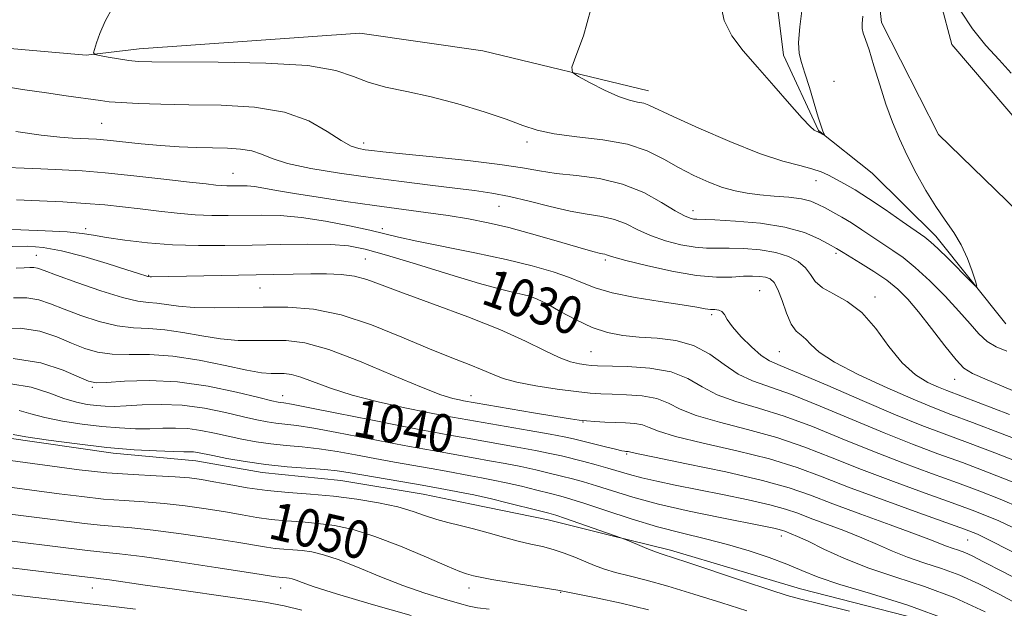
# Model space of a CAD drawing. Extents: x 2067300 to 2070200, y 317300 to 320200.
# Drawn here: x 2067707 to 2067916, y 317628 to 317753 of the extents above; entities that cross this region are included whole.
import ezdxf
from ezdxf.enums import TextEntityAlignment as Align

# ---------------------------------------------------------------- set-up
doc = ezdxf.new("R2010")
doc.units = 0
doc.header["$MEASUREMENT"] = 0
for name, color, linetype, lineweight in [('DTM HARD BREAKLINE', 7, 'Continuous', 0), ('DTM SPOT ELEVATION', 2, 'Continuous', 13), ('INDEX CONTOUR', 41, 'Continuous', 13), ('INDEX CONTOUR LABEL', 244, 'Continuous', 0), ('INTERMEDIATE CONTOUR', 44, 'Continuous', 0), ('INTERMEDIATE CONTOUR DEPRESSION', 44, 'Continuous', 0)]:
    doc.layers.add(name, color=color, linetype=linetype, lineweight=lineweight)
doc.styles.add('Style-ITALICS', font='ITALICS.shx')

msp = doc.modelspace()

# ---------------------------------------------------------------- linework, layer by layer
at = {"layer": 'DTM HARD BREAKLINE'}
for points in [[(2067931.29, 317700.03, 1019.95), (2067902.16, 317728.26, 1019.44), (2067890.09, 317752.04, 1018.64), (2067887.69, 317774.18, 1017.73), (2067892.06, 317803.17, 1017.05), (2067895.41, 317812.85, 1017.05), (2067911.23, 317827.14, 1016.71), (2067929.91, 317838.04, 1016.37), (2067943.79, 317839.79, 1016.59)], [(2067943.27, 317711.23, 1019.53), (2067920.44, 317729.27, 1019.64), (2067905, 317747.36, 1018.91), (2067900.35, 317764.94, 1018.22), (2067900.21, 317788.79, 1018.17), (2067905.8, 317804.73, 1017.71), (2067919.91, 317819.58, 1017.54), (2067935.19, 317828.76, 1017.03), (2067943.75, 317830.68, 1016.61)], [(2067916.47, 317688.03, 1018.32), (2067901.59, 317706.62, 1017.52), (2067888.05, 317720, 1016.55), (2067876.71, 317729.05, 1015.93), (2067869.23, 317745.08, 1015.62), (2067866.95, 317763.31, 1014.87), (2067865.95, 317785.88, 1014.78), (2067865.39, 317807.6, 1015), (2067864.42, 317824.09, 1015.09)], [(2067732.42, 317746.45, 1019.38), (2067779.3, 317749.76, 1018.67), (2067805.38, 317746.01, 1018.67), (2067840.61, 317737.53, 1017.39)], [(2067576.09, 317743.35, 1024.83), (2067618.2, 317745.34, 1023.06), (2067646.86, 317746.81, 1022.44), (2067669.88, 317746.51, 1021.6), (2067686.81, 317747.05, 1020.84), (2067697.67, 317747.11, 1020.31), (2067721.13, 317745.08, 1020.09), (2067732.42, 317746.45, 1019.38)], [(2067500, 317674.943, 1044.691), (2067507.69, 317674.36, 1044.68), (2067523.49, 317676.12, 1044.72), (2067547.42, 317676.21, 1044.59), (2067569.63, 317675.86, 1044.59), (2067590.15, 317674.22, 1044.72), (2067608.53, 317671.3, 1045.06), (2067635.46, 317667.97, 1045.45), (2067660.66, 317667.64, 1046.22), (2067683.74, 317666.86, 1046.39), (2067703.83, 317663.94, 1046.34), (2067726.91, 317660.61, 1046.34), (2067744.43, 317658.96, 1046.77), (2067758.54, 317656.45, 1046.64), (2067775.21, 317654.8, 1046.98), (2067792.73, 317651.87, 1046.98), (2067802.99, 317649.77, 1047.03), (2067819.24, 317646.41, 1046.69)], [(2067819.24, 317646.41, 1046.69), (2067832.32, 317643.17, 1046.13)], [(2067832.32, 317643.17, 1046.13), (2067845.22, 317639.97, 1045.58), (2067872.88, 317631.78, 1045.19), (2067903.54, 317623.97, 1045.19), (2067932.82, 317610.2, 1044.17), (2067957.39, 317596.5, 1044.12), (2067987.46, 317579.29, 1043.65), (2068014.93, 317559.99, 1043.4), (2068043.61, 317537.24, 1043.57), (2068067.67, 317518.43, 1043.65), (2068086.666, 317500, 1043.557)]]:
    msp.add_polyline3d(points, dxfattribs=at)
at = {"layer": 'DTM SPOT ELEVATION'}
for p in [(2067880, 317739.49, 1016.58), (2067724.43, 317730.62, 1023), (2067780.11, 317726.41, 1021.52), (2067814.76, 317726.61, 1020.39), (2067752.32, 317720, 1025.16), (2067876.15, 317718.45, 1018.68), (2067808.84, 317712.96, 1024.9), (2067850.06, 317712.05, 1021.41), (2067721.03, 317708.28, 1029.6), (2067784.07, 317708.26, 1027.6), (2067880.43, 317702.98, 1022.3), (2067710.58, 317702.6, 1033.2), (2067780.46, 317701.8, 1031.1), (2067831.42, 317701.6, 1026.3), (2067734.39, 317698.33, 1031.9), (2067758.06, 317695.62, 1032.9), (2067864.21, 317695.05, 1027.1), (2067888.65, 317693.75, 1023.6), (2067815.09, 317691.68, 1030.7), (2067853.97, 317689.97, 1028.3), (2067828.38, 317682.13, 1031.01), (2067868.38, 317682.13, 1026.95), (2067905.57, 317676.24, 1022.72), (2067722.42, 317674.53, 1040.27), (2067762.85, 317672.83, 1039.32), (2067802.85, 317672.83, 1035.28), (2067826.64, 317667.21, 1036.09), (2067835.97, 317660.39, 1038.19), (2067868.82, 317642.98, 1042.54), (2067908.38, 317642.13, 1036.9), (2067722.43, 317631.97, 1056.76), (2067762.43, 317631.97, 1054.74), (2067802.43, 317631.97, 1050.57), (2067821.93, 317631.04, 1050.1)]:
    msp.add_point(p, dxfattribs=at)
at = {"layer": 'INDEX CONTOUR'}
for points in [[(2067916.688, 317682.256, 1020), (2067914.403, 317683.193, 1020), (2067912.517, 317684.312, 1020), (2067910.766, 317685.9, 1020), (2067908.863, 317688.03, 1020), (2067906.515, 317690.716, 1020), (2067903.557, 317693.896, 1020), (2067900.317, 317697.16, 1020), (2067897.247, 317700.011, 1020), (2067894.68, 317702.098, 1020), (2067892.475, 317703.644, 1020), (2067890.373, 317705.014, 1020), (2067885.914, 317708.012, 1020), (2067883.706, 317709.449, 1020), (2067881.638, 317710.688, 1020), (2067879.757, 317711.738, 1020), (2067878.1, 317712.634, 1020), (2067876.637, 317713.406, 1020), (2067875.076, 317714.049, 1020), (2067873.06, 317714.548, 1020), (2067870.362, 317714.907, 1020), (2067867.275, 317715.18, 1020), (2067864.223, 317715.438, 1020), (2067861.511, 317715.758, 1020), (2067858.973, 317716.244, 1020), (2067856.325, 317717.006, 1020), (2067853.359, 317718.126, 1020), (2067850.18, 317719.559, 1020), (2067846.969, 317721.23, 1020), (2067843.802, 317723.033, 1020), (2067840.327, 317724.761, 1020), (2067836.09, 317726.173, 1020), (2067830.865, 317727.112, 1020), (2067825.359, 317727.754, 1020), (2067820.506, 317728.355, 1020), (2067816.915, 317729.137, 1020), (2067813.881, 317730.17, 1020), (2067810.373, 317731.488, 1020), (2067805.647, 317733.079, 1020), (2067800.106, 317734.739, 1020), (2067794.443, 317736.221, 1020), (2067789.254, 317737.357, 1020), (2067784.741, 317738.311, 1020), (2067781.012, 317739.33, 1020), (2067777.899, 317740.571, 1020), (2067774.144, 317741.84, 1020), (2067768.219, 317742.854, 1020), (2067759.274, 317743.407, 1020), (2067749.185, 317743.609, 1020), (2067735.12, 317743.672, 1020), (2067732.193, 317743.766, 1020), (2067730.22, 317743.97, 1020), (2067728.028, 317744.303, 1020), (2067725.78, 317744.682, 1020), (2067723.976, 317745.001, 1020), (2067722.992, 317745.218, 1020), (2067722.707, 317745.555, 1020), (2067722.877, 317746.304, 1020), (2067723.313, 317747.691, 1020), (2067724.042, 317749.701, 1020), (2067725.148, 317752.259, 1020), (2067726.774, 317755.288, 1020)], [(2067918.154, 317654.37, 1030), (2067912.561, 317656.583, 1030), (2067907.248, 317658.574, 1030), (2067902.048, 317660.479, 1030), (2067896.633, 317662.507, 1030), (2067890.627, 317664.882, 1030), (2067883.866, 317667.707, 1030), (2067877.008, 317670.591, 1030), (2067870.921, 317673.023, 1030), (2067862.645, 317675.931, 1030), (2067859.614, 317677.38, 1030), (2067856.666, 317679.404, 1030), (2067853.57, 317681.624, 1030), (2067850.168, 317683.471, 1030), (2067846.372, 317684.528, 1030), (2067842.412, 317684.998, 1030), (2067838.596, 317685.233, 1030), (2067835.141, 317685.558, 1030), (2067831.898, 317686.176, 1030), (2067828.622, 317687.255, 1030), (2067825.178, 317688.867, 1030), (2067821.849, 317690.681, 1030), (2067819.02, 317692.264, 1030), (2067816.947, 317693.295, 1030), (2067815.359, 317693.891, 1030), (2067813.853, 317694.279, 1030), (2067811.984, 317694.694, 1030), (2067809.151, 317695.39, 1030), (2067804.713, 317696.629, 1030), (2067798.38, 317698.539, 1030), (2067791.295, 317700.724, 1030), (2067784.952, 317702.653, 1030), (2067780.394, 317703.917, 1030), (2067776.847, 317704.593, 1030), (2067773.083, 317704.878, 1030), (2067768.178, 317704.946, 1030), (2067762.418, 317704.887, 1030), (2067756.388, 317704.771, 1030), (2067750.565, 317704.669, 1030), (2067744.97, 317704.664, 1030), (2067739.507, 317704.843, 1030), (2067734.177, 317705.256, 1030), (2067729.342, 317705.811, 1030), (2067725.455, 317706.381, 1030), (2067722.711, 317706.863, 1030), (2067720.282, 317707.251, 1030), (2067717.082, 317707.564, 1030), (2067712.425, 317707.816, 1030), (2067707.231, 317708.004, 1030), (2067702.822, 317708.124, 1030)], [(2067919.824, 317628.086, 1040), (2067915.032, 317630.638, 1040), (2067910.723, 317632.856, 1040), (2067906.698, 317634.689, 1040), (2067902.805, 317636.129, 1040), (2067899.079, 317637.332, 1040), (2067895.604, 317638.496, 1040), (2067892.401, 317639.777, 1040), (2067889.248, 317641.175, 1040), (2067885.863, 317642.648, 1040), (2067882.09, 317644.145, 1040), (2067874.917, 317646.821, 1040), (2067872.259, 317647.833, 1040), (2067869.686, 317648.72, 1040), (2067866.36, 317649.637, 1040), (2067861.717, 317650.694, 1040), (2067856.302, 317651.816, 1040), (2067846.253, 317653.816, 1040), (2067842.359, 317654.621, 1040), (2067839.165, 317655.352, 1040), (2067836.552, 317656.053, 1040), (2067831.963, 317657.43, 1040), (2067829.46, 317658.122, 1040), (2067826.863, 317658.796, 1040), (2067822.081, 317659.991, 1040), (2067819.64, 317660.55, 1040), (2067816.593, 317661.169, 1040), (2067812.69, 317661.886, 1040), (2067802.059, 317663.75, 1040), (2067798.279, 317664.437, 1040), (2067796.139, 317664.815, 1040), (2067793.016, 317665.386, 1040), (2067788.252, 317666.304, 1040), (2067781.589, 317667.635, 1040), (2067774.367, 317669.09, 1040), (2067768.323, 317670.297, 1040), (2067764.746, 317670.981, 1040), (2067763.122, 317671.256, 1040), (2067762.485, 317671.338, 1040), (2067761.91, 317671.434, 1040), (2067760.607, 317671.73, 1040), (2067757.831, 317672.408, 1040), (2067753.103, 317673.545, 1040), (2067747.049, 317674.801, 1040), (2067740.568, 317675.733, 1040), (2067734.486, 317676.026, 1040), (2067729.317, 317675.877, 1040), (2067725.509, 317675.613, 1040), (2067723.241, 317675.534, 1040), (2067721.654, 317675.841, 1040), (2067719.627, 317676.715, 1040), (2067716.261, 317678.193, 1040), (2067711.534, 317679.745, 1040), (2067705.649, 317680.702, 1040)], [(2067840.541, 317627.357, 1050), (2067834.781, 317628.743, 1050), (2067829.491, 317629.871, 1050), (2067821.352, 317631.502, 1050), (2067819.125, 317631.882, 1050), (2067811.169, 317633.147, 1050), (2067807.328, 317633.782, 1050), (2067804.831, 317634.245, 1050), (2067803.44, 317634.554, 1050), (2067801.901, 317634.965, 1050), (2067800.534, 317635.459, 1050), (2067797.836, 317636.58, 1050), (2067793.392, 317638.513, 1050), (2067787.932, 317640.825, 1050), (2067782.48, 317642.924, 1050), (2067777.831, 317644.357, 1050), (2067773.891, 317645.204, 1050), (2067770.339, 317645.68, 1050), (2067766.916, 317645.981, 1050), (2067763.6, 317646.226, 1050), (2067760.429, 317646.52, 1050), (2067757.389, 317646.94, 1050), (2067754.249, 317647.479, 1050), (2067750.728, 317648.103, 1050), (2067746.642, 317648.771, 1050), (2067742.202, 317649.406, 1050), (2067737.721, 317649.918, 1050), (2067733.425, 317650.257, 1050), (2067729.197, 317650.524, 1050), (2067724.838, 317650.858, 1050), (2067720.21, 317651.358, 1050), (2067715.433, 317651.973, 1050), (2067710.692, 317652.612, 1050), (2067701.658, 317653.78, 1050)]]:
    msp.add_polyline3d(points, dxfattribs=at)
at = {"layer": 'INTERMEDIATE CONTOUR'}
for points in [[(2067886.095, 317753.337, 1018), (2067885.932, 317751.805, 1018), (2067885.966, 317750.726, 1018), (2067886.203, 317749.732, 1018), (2067886.674, 317748.372, 1018), (2067887.415, 317746.174, 1018), (2067888.441, 317742.843, 1018), (2067889.674, 317738.804, 1018), (2067891.016, 317734.657, 1018), (2067892.397, 317730.863, 1018), (2067893.877, 317727.313, 1018), (2067895.542, 317723.754, 1018), (2067897.447, 317720.024, 1018), (2067899.504, 317716.32, 1018), (2067901.586, 317712.93, 1018), (2067903.581, 317710.04, 1018), (2067905.412, 317707.434, 1018), (2067907.013, 317704.795, 1018), (2067908.328, 317701.94, 1018), (2067909.33, 317699.217, 1018), (2067910.008, 317697.108, 1018), (2067910.305, 317696.015, 1018), (2067910.008, 317696.027, 1018), (2067908.86, 317697.156, 1018), (2067904.26, 317701.819, 1018), (2067902.043, 317704.023, 1018), (2067900.562, 317705.407, 1018), (2067899.283, 317706.414, 1018), (2067894.46, 317709.802, 1018), (2067890.852, 317712.304, 1018), (2067887.321, 317714.672, 1018), (2067884.438, 317716.473, 1018), (2067882.177, 317717.773, 1018), (2067878.816, 317719.595, 1018), (2067877.229, 317720.327, 1018), (2067875.291, 317720.976, 1018), (2067872.686, 317721.622, 1018), (2067869.083, 317722.574, 1018), (2067864.151, 317724.208, 1018), (2067857.844, 317726.715, 1018), (2067851.264, 317729.568, 1018), (2067845.8, 317732.059, 1018), (2067840.681, 317734.484, 1018), (2067839.554, 317734.876, 1018), (2067838.269, 317735.13, 1018), (2067836.539, 317735.52, 1018), (2067834.203, 317736.314, 1018), (2067831.24, 317737.656, 1018), (2067828.192, 317739.212, 1018), (2067825.743, 317740.528, 1018), (2067824.439, 317741.385, 1018), (2067824.281, 317742.514, 1018), (2067825.135, 317744.885, 1018), (2067826.74, 317749.169, 1018), (2067828.331, 317754.859, 1018)], [(2067917.623, 317741.277, 1018), (2067915.086, 317744.096, 1018), (2067912.224, 317747.153, 1018), (2067909.365, 317750.639, 1018), (2067906.799, 317754.605, 1018)], [(2067923.63, 317671.46, 1022), (2067912.48, 317676.176, 1022), (2067909.402, 317677.503, 1022), (2067907.58, 317678.631, 1022), (2067905.904, 317680.406, 1022), (2067903.532, 317683.394, 1022), (2067900.71, 317687.053, 1022), (2067897.955, 317690.562, 1022), (2067895.632, 317693.298, 1022), (2067893.502, 317695.423, 1022), (2067891.177, 317697.295, 1022), (2067888.42, 317699.174, 1022), (2067885.62, 317700.923, 1022), (2067881.912, 317703.159, 1022), (2067880.537, 317704.014, 1022), (2067878.762, 317705.023, 1022), (2067876.739, 317706.117, 1022), (2067873.714, 317707.405, 1022), (2067869.562, 317708.574, 1022), (2067864.363, 317709.378, 1022), (2067859.023, 317709.85, 1022), (2067854.658, 317710.09, 1022), (2067850.817, 317710.232, 1022), (2067850.153, 317710.286, 1022), (2067849.404, 317710.454, 1022), (2067848.2, 317710.955, 1022), (2067846.249, 317712.043, 1022), (2067843.334, 317713.832, 1022), (2067839.555, 317715.909, 1022), (2067835.088, 317717.724, 1022), (2067830.17, 317718.872, 1022), (2067825.278, 317719.52, 1022), (2067820.949, 317719.977, 1022), (2067817.436, 317720.502, 1022), (2067813.848, 317721.138, 1022), (2067809.013, 317721.874, 1022), (2067802.236, 317722.685, 1022), (2067794.76, 317723.471, 1022), (2067788.305, 317724.119, 1022), (2067784.153, 317724.547, 1022), (2067781.82, 317724.809, 1022), (2067780.388, 317724.996, 1022), (2067779.043, 317725.23, 1022), (2067777.424, 317725.781, 1022), (2067775.277, 317726.954, 1022), (2067772.356, 317728.896, 1022), (2067768.433, 317731.124, 1022), (2067763.285, 317732.998, 1022), (2067756.866, 317734.041, 1022), (2067749.82, 317734.443, 1022), (2067742.976, 317734.554, 1022), (2067737.032, 317734.666, 1022), (2067732.194, 317734.822, 1022), (2067728.548, 317735.004, 1022), (2067726.056, 317735.198, 1022), (2067724.21, 317735.419, 1022), (2067716.87, 317736.456, 1022), (2067712.738, 317737.05, 1022), (2067707.609, 317737.819, 1022), (2067702.123, 317738.678, 1022)], [(2067917.248, 317668.806, 1024), (2067903.936, 317673.864, 1024), (2067902.154, 317674.592, 1024), (2067899.933, 317675.614, 1024), (2067897.277, 317677.245, 1024), (2067894.449, 317679.757, 1024), (2067891.647, 317683.246, 1024), (2067888.826, 317687.086, 1024), (2067885.877, 317690.472, 1024), (2067882.778, 317692.812, 1024), (2067879.851, 317694.379, 1024), (2067877.501, 317695.661, 1024), (2067875.987, 317697.044, 1024), (2067874.952, 317698.514, 1024), (2067873.895, 317699.951, 1024), (2067872.388, 317701.253, 1024), (2067870.306, 317702.352, 1024), (2067867.602, 317703.191, 1024), (2067864.317, 317703.733, 1024), (2067860.851, 317704.019, 1024), (2067857.69, 317704.11, 1024), (2067855.157, 317704.085, 1024), (2067852.916, 317704.094, 1024), (2067850.468, 317704.304, 1024), (2067847.465, 317704.846, 1024), (2067844.173, 317705.693, 1024), (2067841.013, 317706.781, 1024), (2067838.285, 317708.023, 1024), (2067835.833, 317709.239, 1024), (2067833.382, 317710.225, 1024), (2067830.681, 317710.859, 1024), (2067827.574, 317711.349, 1024), (2067823.927, 317711.981, 1024), (2067819.703, 317712.954, 1024), (2067815.256, 317714.085, 1024), (2067811.035, 317715.102, 1024), (2067807.312, 317715.807, 1024), (2067803.646, 317716.313, 1024), (2067799.418, 317716.809, 1024), (2067794.171, 317717.446, 1024), (2067788.094, 317718.223, 1024), (2067781.545, 317719.103, 1024), (2067774.924, 317720.048, 1024), (2067768.835, 317721.046, 1024), (2067763.929, 317722.083, 1024), (2067760.618, 317723.126, 1024), (2067758.353, 317724.066, 1024), (2067756.345, 317724.771, 1024), (2067753.954, 317725.156, 1024), (2067751.129, 317725.312, 1024), (2067747.965, 317725.376, 1024), (2067744.543, 317725.467, 1024), (2067740.869, 317725.63, 1024), (2067736.935, 317725.893, 1024), (2067732.809, 317726.262, 1024), (2067725.615, 317727.004, 1024), (2067723.322, 317727.216, 1024), (2067721.66, 317727.327, 1024), (2067718.233, 317727.479, 1024), (2067715.525, 317727.685, 1024), (2067711.565, 317728.127, 1024), (2067706.187, 317728.863, 1024)], [(2067922.937, 317661.915, 1026), (2067915.694, 317664.727, 1026), (2067909.403, 317667.11, 1026), (2067904.82, 317668.825, 1026), (2067901.059, 317670.274, 1026), (2067896.818, 317672.017, 1026), (2067891.236, 317674.439, 1026), (2067885.214, 317677.228, 1026), (2067880.091, 317679.898, 1026), (2067876.855, 317682.055, 1026), (2067875.087, 317683.672, 1026), (2067874.015, 317684.816, 1026), (2067873.001, 317685.625, 1026), (2067871.951, 317686.516, 1026), (2067870.904, 317687.975, 1026), (2067869.893, 317690.295, 1026), (2067868.938, 317692.977, 1026), (2067868.053, 317695.328, 1026), (2067867.232, 317696.818, 1026), (2067866.388, 317697.587, 1026), (2067865.414, 317697.939, 1026), (2067864.205, 317698.126, 1026), (2067862.67, 317698.192, 1026), (2067860.722, 317698.132, 1026), (2067858.245, 317697.98, 1026), (2067855.016, 317697.956, 1026), (2067850.782, 317698.323, 1026), (2067845.527, 317699.239, 1026), (2067840.146, 317700.43, 1026), (2067835.775, 317701.519, 1026), (2067833.235, 317702.214, 1026), (2067832.111, 317702.568, 1026), (2067831.676, 317702.725, 1026), (2067831.311, 317702.811, 1026), (2067830.817, 317702.901, 1026), (2067830.101, 317703.054, 1026), (2067829.026, 317703.335, 1026), (2067827.274, 317703.837, 1026), (2067820.475, 317705.831, 1026), (2067815.727, 317707.18, 1026), (2067810.905, 317708.463, 1026), (2067806.5, 317709.494, 1026), (2067802.321, 317710.315, 1026), (2067798.008, 317711.024, 1026), (2067793.264, 317711.708, 1026), (2067782.352, 317713.191, 1026), (2067776.314, 317714.047, 1026), (2067770.45, 317714.918, 1026), (2067765.388, 317715.716, 1026), (2067761.589, 317716.366, 1026), (2067758.873, 317716.852, 1026), (2067756.898, 317717.17, 1026), (2067755.361, 317717.325, 1026), (2067754.109, 317717.37, 1026), (2067752.01, 317717.341, 1026), (2067751, 317717.344, 1026), (2067749.947, 317717.389, 1026), (2067748.694, 317717.5, 1026), (2067746.643, 317717.734, 1026), (2067743.095, 317718.149, 1026), (2067737.668, 317718.772, 1026), (2067731.284, 317719.474, 1026), (2067725.19, 317720.091, 1026), (2067720.278, 317720.501, 1026), (2067716.018, 317720.754, 1026), (2067711.524, 317720.941, 1026), (2067700.746, 317721.35, 1026)], [(2067920.661, 317658.085, 1028), (2067914.143, 317660.648, 1028), (2067908.325, 317662.842, 1028), (2067903.408, 317664.664, 1028), (2067898.639, 317666.482, 1028), (2067893.023, 317668.758, 1028), (2067885.99, 317671.755, 1028), (2067878.632, 317674.938, 1028), (2067872.462, 317677.574, 1028), (2067868.56, 317679.173, 1028), (2067866.269, 317680.198, 1028), (2067864.5, 317681.353, 1028), (2067862.419, 317683.149, 1028), (2067860.24, 317685.312, 1028), (2067858.429, 317687.375, 1028), (2067857.318, 317688.959, 1028), (2067856.687, 317690.04, 1028), (2067856.182, 317690.687, 1028), (2067855.514, 317690.98, 1028), (2067854.673, 317691.068, 1028), (2067853.719, 317691.113, 1028), (2067852.6, 317691.259, 1028), (2067850.813, 317691.563, 1028), (2067847.745, 317692.06, 1028), (2067843.083, 317692.772, 1028), (2067837.716, 317693.649, 1028), (2067832.832, 317694.629, 1028), (2067829.281, 317695.658, 1028), (2067826.56, 317696.735, 1028), (2067823.824, 317697.871, 1028), (2067820.35, 317699.075, 1028), (2067815.891, 317700.352, 1028), (2067810.319, 317701.705, 1028), (2067803.714, 317703.115, 1028), (2067791.355, 317705.598, 1028), (2067787.49, 317706.448, 1028), (2067781.413, 317707.918, 1028), (2067777.072, 317708.873, 1028), (2067771.975, 317709.857, 1028), (2067766.863, 317710.627, 1028), (2067762.325, 317711.019, 1028), (2067758.332, 317711.114, 1028), (2067751.272, 317711.007, 1028), (2067747.858, 317711.02, 1028), (2067744.3, 317711.172, 1028), (2067740.486, 317711.502, 1028), (2067736.541, 317711.948, 1028), (2067732.64, 317712.43, 1028), (2067728.886, 317712.876, 1028), (2067725.07, 317713.273, 1028), (2067720.907, 317713.618, 1028), (2067716.218, 317713.913, 1028), (2067711.251, 317714.162, 1028), (2067706.36, 317714.371, 1028)], [(2067919.576, 317649.007, 1032), (2067915.269, 317650.842, 1032), (2067910.933, 317652.541, 1032), (2067906.17, 317654.306, 1032), (2067900.688, 317656.295, 1032), (2067894.627, 317658.532, 1032), (2067888.231, 317661.006, 1032), (2067881.742, 317663.658, 1032), (2067875.385, 317666.244, 1032), (2067869.379, 317668.47, 1032), (2067863.925, 317670.152, 1032), (2067859.153, 317671.534, 1032), (2067855.172, 317672.967, 1032), (2067851.956, 317674.683, 1032), (2067848.926, 317676.434, 1032), (2067845.365, 317677.852, 1032), (2067840.846, 317678.666, 1032), (2067836.106, 317679.01, 1032), (2067829.75, 317679.16, 1032), (2067828.397, 317679.224, 1032), (2067827.342, 317679.333, 1032), (2067825.941, 317679.541, 1032), (2067824.034, 317680.004, 1032), (2067821.583, 317680.908, 1032), (2067818.49, 317682.387, 1032), (2067814.433, 317684.388, 1032), (2067809.034, 317686.809, 1032), (2067802.194, 317689.511, 1032), (2067794.931, 317692.198, 1032), (2067788.545, 317694.535, 1032), (2067783.983, 317696.261, 1032), (2067780.778, 317697.422, 1032), (2067778.111, 317698.131, 1032), (2067775.301, 317698.506, 1032), (2067772.207, 317698.648, 1032), (2067768.827, 317698.654, 1032), (2067765.122, 317698.607, 1032), (2067760.898, 317698.531, 1032), (2067735.051, 317698.012, 1032), (2067734.751, 317698.02, 1032), (2067734.383, 317698.058, 1032), (2067734.245, 317698.083, 1032), (2067734.001, 317698.151, 1032), (2067732.282, 317698.716, 1032), (2067729.757, 317699.529, 1032), (2067725.631, 317700.827, 1032), (2067720.664, 317702.303, 1032), (2067715.883, 317703.558, 1032), (2067712.038, 317704.281, 1032), (2067708.773, 317704.54, 1032), (2067705.454, 317704.492, 1032)], [(2067917.791, 317644.914, 1034), (2067915.006, 317646.2, 1034), (2067912.384, 317647.311, 1034), (2067909.304, 317648.5, 1034), (2067905.092, 317650.038, 1034), (2067899.328, 317652.11, 1034), (2067892.621, 317654.557, 1034), (2067885.834, 317657.129, 1034), (2067879.618, 317659.61, 1034), (2067873.761, 317661.897, 1034), (2067867.837, 317663.918, 1034), (2067861.617, 317665.634, 1034), (2067855.66, 317667.137, 1034), (2067850.73, 317668.554, 1034), (2067847.313, 317669.961, 1034), (2067844.805, 317671.237, 1034), (2067842.329, 317672.21, 1034), (2067839.25, 317672.763, 1034), (2067835.901, 317673.004, 1034), (2067832.852, 317673.096, 1034), (2067830.455, 317673.185, 1034), (2067828.174, 317673.357, 1034), (2067825.245, 317673.681, 1034), (2067821.191, 317674.205, 1034), (2067816.666, 317674.884, 1034), (2067812.606, 317675.652, 1034), (2067809.677, 317676.462, 1034), (2067807.461, 317677.328, 1034), (2067805.263, 317678.285, 1034), (2067802.476, 317679.393, 1034), (2067798.816, 317680.817, 1034), (2067794.082, 317682.747, 1034), (2067788.218, 317685.244, 1034), (2067781.74, 317687.844, 1034), (2067775.311, 317689.956, 1034), (2067769.434, 317691.139, 1034), (2067763.989, 317691.573, 1034), (2067758.702, 317691.592, 1034), (2067753.41, 317691.492, 1034), (2067748.401, 317691.421, 1034), (2067744.078, 317691.49, 1034), (2067740.73, 317691.764, 1034), (2067736.177, 317692.425, 1034), (2067734.351, 317692.577, 1034), (2067732.131, 317692.852, 1034), (2067728.879, 317693.605, 1034), (2067724.263, 317695.044, 1034), (2067719.191, 317696.807, 1034), (2067714.873, 317698.383, 1034), (2067712.205, 317699.381, 1034), (2067710.812, 317699.868, 1034), (2067710, 317700.024, 1034), (2067709.154, 317700.014, 1034), (2067707.975, 317699.931, 1034), (2067706.241, 317699.851, 1034)], [(2067931.089, 317632.94, 1036), (2067913.428, 317641.931, 1036), (2067911.437, 317642.925, 1036), (2067910.436, 317643.393, 1036), (2067909.499, 317643.782, 1036), (2067907.676, 317644.458, 1036), (2067897.968, 317647.926, 1036), (2067890.614, 317650.582, 1036), (2067883.437, 317653.253, 1036), (2067877.494, 317655.562, 1036), (2067872.138, 317657.55, 1036), (2067866.295, 317659.366, 1036), (2067859.307, 317661.115, 1036), (2067852.168, 317662.74, 1036), (2067846.288, 317664.141, 1036), (2067842.67, 317665.24, 1036), (2067840.684, 317666.04, 1036), (2067839.295, 317666.568, 1036), (2067837.655, 317666.859, 1036), (2067835.697, 317666.999, 1036), (2067833.541, 317667.083, 1036), (2067831.32, 317667.19, 1036), (2067829.207, 317667.321, 1036), (2067827.389, 317667.459, 1036), (2067825.878, 317667.61, 1036), (2067824.003, 317667.873, 1036), (2067820.918, 317668.373, 1036), (2067816.165, 317669.166, 1036), (2067801.29, 317671.706, 1036), (2067800.424, 317671.875, 1036), (2067799, 317672.201, 1036), (2067796.499, 317672.989, 1036), (2067792.333, 317674.595, 1036), (2067786.231, 317677.181, 1036), (2067779.222, 317680.122, 1036), (2067772.657, 317682.595, 1036), (2067767.56, 317683.983, 1036), (2067763.637, 317684.493, 1036), (2067760.262, 317684.539, 1036), (2067756.904, 317684.49, 1036), (2067753.397, 317684.54, 1036), (2067749.666, 317684.842, 1036), (2067745.69, 317685.471, 1036), (2067741.674, 317686.219, 1036), (2067737.879, 317686.802, 1036), (2067734.466, 317687.042, 1036), (2067731.202, 317687.192, 1036), (2067727.756, 317687.608, 1036), (2067723.923, 317688.541, 1036), (2067720.011, 317689.819, 1036), (2067716.457, 317691.161, 1036), (2067713.557, 317692.318, 1036), (2067711.053, 317693.16, 1036), (2067708.55, 317693.583, 1036), (2067705.706, 317693.546, 1036)], [(2067922.162, 317632.153, 1038), (2067915.883, 317635.385, 1038), (2067911.76, 317637.53, 1038), (2067909.339, 317638.774, 1038), (2067907.783, 317639.489, 1038), (2067906.402, 317640, 1038), (2067905.081, 317640.428, 1038), (2067903.847, 317640.84, 1038), (2067902.594, 317641.336, 1038), (2067900.664, 317642.12, 1038), (2067897.26, 317643.423, 1038), (2067891.939, 317645.369, 1038), (2067885.655, 317647.65, 1038), (2067879.718, 317649.845, 1038), (2067874.978, 317651.652, 1038), (2067870.466, 317653.22, 1038), (2067864.754, 317654.813, 1038), (2067856.998, 317656.596, 1038), (2067848.676, 317658.343, 1038), (2067841.847, 317659.728, 1038), (2067838.028, 317660.518, 1038), (2067836.563, 317660.845, 1038), (2067836.258, 317660.926, 1038), (2067836.116, 317660.951, 1038), (2067835.753, 317660.971, 1038), (2067835.493, 317660.996, 1038), (2067834.887, 317661.113, 1038), (2067833.597, 317661.409, 1038), (2067831.443, 317661.934, 1038), (2067824.618, 317663.626, 1038), (2067822.655, 317664.05, 1038), (2067819.705, 317664.602, 1038), (2067815.243, 317665.386, 1038), (2067798.955, 317668.217, 1038), (2067796.96, 317668.586, 1038), (2067793.686, 317669.223, 1038), (2067788.842, 317670.212, 1038), (2067783.16, 317671.477, 1038), (2067777.63, 317672.907, 1038), (2067773.052, 317674.375, 1038), (2067766.749, 317676.712, 1038), (2067764.723, 317677.264, 1038), (2067763.163, 317677.467, 1038), (2067761.821, 317677.485, 1038), (2067760.399, 317677.488, 1038), (2067758.395, 317677.66, 1038), (2067755.254, 317678.193, 1038), (2067750.65, 317679.179, 1038), (2067745.158, 317680.309, 1038), (2067739.581, 317681.178, 1038), (2067734.581, 317681.508, 1038), (2067730.273, 317681.531, 1038), (2067726.632, 317681.61, 1038), (2067723.582, 317682.037, 1038), (2067720.833, 317682.832, 1038), (2067718.042, 317683.939, 1038), (2067714.909, 317685.256, 1038), (2067711.294, 317686.452, 1038), (2067707.099, 317687.143, 1038), (2067702.337, 317687.077, 1038)], [(2067912.107, 317626.938, 1042), (2067905.613, 317629.889, 1042), (2067899.208, 317632.257, 1042), (2067893.079, 317634.237, 1042), (2067887.362, 317636.151, 1042), (2067882.208, 317638.219, 1042), (2067877.833, 317640.231, 1042), (2067874.465, 317641.874, 1042), (2067872.24, 317642.921, 1042), (2067870.905, 317643.492, 1042), (2067869.551, 317644.013, 1042), (2067869.004, 317644.2, 1042), (2067868.297, 317644.395, 1042), (2067867.177, 317644.646, 1042), (2067865.093, 317645.068, 1042), (2067855.829, 317646.905, 1042), (2067849.195, 317648.29, 1042), (2067842.695, 317649.786, 1042), (2067837.268, 317651.243, 1042), (2067832.944, 317652.563, 1042), (2067829.523, 317653.662, 1042), (2067826.78, 317654.487, 1042), (2067824.406, 317655.133, 1042), (2067822.065, 317655.727, 1042), (2067819.484, 317656.37, 1042), (2067816.618, 317657.052, 1042), (2067813.483, 317657.735, 1042), (2067810.138, 317658.386, 1042), (2067806.81, 317658.987, 1042), (2067803.77, 317659.524, 1042), (2067796.342, 317660.88, 1042), (2067789.822, 317662.033, 1042), (2067785.352, 317662.869, 1042), (2067774.401, 317665.003, 1042), (2067769.491, 317665.899, 1042), (2067765.899, 317666.445, 1042), (2067763.367, 317666.742, 1042), (2067761.414, 317666.949, 1042), (2067759.57, 317667.22, 1042), (2067757.42, 317667.645, 1042), (2067754.563, 317668.297, 1042), (2067750.74, 317669.195, 1042), (2067746.256, 317670.112, 1042), (2067741.557, 317670.764, 1042), (2067737.053, 317670.952, 1042), (2067733.014, 317670.825, 1042), (2067729.67, 317670.616, 1042), (2067727.152, 317670.518, 1042), (2067725.179, 317670.55, 1042), (2067723.366, 317670.691, 1042), (2067721.38, 317670.943, 1042), (2067719.081, 317671.41, 1042), (2067716.374, 317672.22, 1042), (2067713.179, 317673.403, 1042), (2067709.451, 317674.595, 1042), (2067705.155, 317675.333, 1042)], [(2067904.526, 317625.087, 1044), (2067895.689, 317628.344, 1044), (2067887.695, 317630.826, 1044), (2067881.199, 317632.741, 1044), (2067876.584, 317634.299, 1044), (2067873.154, 317635.667, 1044), (2067869.948, 317637.006, 1044), (2067866.201, 317638.431, 1044), (2067861.935, 317639.872, 1044), (2067857.374, 317641.214, 1044), (2067852.677, 317642.395, 1044), (2067847.766, 317643.573, 1044), (2067842.497, 317644.952, 1044), (2067836.88, 317646.65, 1044), (2067831.498, 317648.412, 1044), (2067827.083, 317649.894, 1044), (2067824.1, 317650.853, 1044), (2067821.948, 317651.471, 1044), (2067819.758, 317652.031, 1044), (2067816.886, 317652.75, 1044), (2067813.596, 317653.554, 1044), (2067810.372, 317654.301, 1044), (2067807.585, 317654.886, 1044), (2067805.128, 317655.352, 1044), (2067802.777, 317655.779, 1044), (2067797.583, 317656.748, 1044), (2067794.406, 317657.324, 1044), (2067786.629, 317658.68, 1044), (2067782.451, 317659.431, 1044), (2067778.37, 317660.2, 1044), (2067774.435, 317660.916, 1044), (2067770.658, 317661.501, 1044), (2067767.051, 317661.91, 1044), (2067763.613, 317662.225, 1044), (2067760.343, 317662.56, 1044), (2067757.23, 317663.007, 1044), (2067754.231, 317663.559, 1044), (2067751.295, 317664.187, 1044), (2067748.385, 317664.846, 1044), (2067745.526, 317665.429, 1044), (2067742.761, 317665.815, 1044), (2067740.102, 317665.927, 1044), (2067737.444, 317665.864, 1044), (2067734.657, 317665.775, 1044), (2067731.616, 317665.786, 1044), (2067728.242, 317665.938, 1044), (2067724.461, 317666.254, 1044), (2067720.288, 317666.745, 1044), (2067716.103, 317667.388, 1044), (2067712.366, 317668.148, 1044), (2067709.396, 317668.966, 1044), (2067706.926, 317669.676, 1044)], [(2067883.235, 317627.036, 1046), (2067876.94, 317628.62, 1046), (2067872.931, 317629.613, 1046), (2067870.011, 317630.402, 1046), (2067866.358, 317631.544, 1046), (2067860.743, 317633.405, 1046), (2067848.752, 317637.42, 1046), (2067843.496, 317639.121, 1046), (2067842.068, 317639.63, 1046), (2067840.248, 317640.356, 1046), (2067838.274, 317641.179, 1046), (2067835.658, 317642.284, 1046), (2067834.687, 317642.647, 1046), (2067822.914, 317646.726, 1046), (2067820.908, 317647.396, 1046), (2067819.427, 317647.83, 1046), (2067817.45, 317648.335, 1046), (2067810.573, 317650.056, 1046), (2067807.261, 317650.867, 1046), (2067805.032, 317651.386, 1046), (2067803.445, 317651.717, 1046), (2067796.338, 317653.065, 1046), (2067792.469, 317653.767, 1046), (2067787.973, 317654.551, 1046), (2067776.76, 317656.482, 1046), (2067774.468, 317656.829, 1046), (2067771.826, 317657.103, 1046), (2067763.859, 317657.709, 1046), (2067759.272, 317658.171, 1046), (2067754.89, 317658.793, 1046), (2067751.043, 317659.473, 1046), (2067748.028, 317660.076, 1046), (2067744.797, 317660.746, 1046), (2067743.966, 317660.865, 1046), (2067743.15, 317660.899, 1046), (2067741.875, 317660.902, 1046), (2067739.643, 317660.934, 1046), (2067736.081, 317661.054, 1046), (2067731.305, 317661.326, 1046), (2067725.555, 317661.816, 1046), (2067719.198, 317662.547, 1046), (2067713.126, 317663.366, 1046), (2067708.358, 317664.076, 1046), (2067705.613, 317664.53, 1046)], [(2067861.484, 317627.144, 1048), (2067856.117, 317628.797, 1048), (2067850.222, 317630.676, 1048), (2067844.647, 317632.388, 1048), (2067840.062, 317633.636, 1048), (2067836.435, 317634.521, 1048), (2067833.554, 317635.241, 1048), (2067831.202, 317635.965, 1048), (2067829.14, 317636.741, 1048), (2067824.954, 317638.499, 1048), (2067822.668, 317639.394, 1048), (2067820.347, 317640.169, 1048), (2067818.034, 317640.763, 1048), (2067815.605, 317641.294, 1048), (2067812.896, 317641.923, 1048), (2067809.811, 317642.756, 1048), (2067806.554, 317643.687, 1048), (2067803.399, 317644.553, 1048), (2067800.557, 317645.244, 1048), (2067797.987, 317645.846, 1048), (2067795.588, 317646.501, 1048), (2067793.218, 317647.31, 1048), (2067790.579, 317648.228, 1048), (2067787.334, 317649.172, 1048), (2067783.262, 317650.066, 1048), (2067778.594, 317650.849, 1048), (2067773.677, 317651.465, 1048), (2067768.809, 317651.892, 1048), (2067764.094, 317652.242, 1048), (2067759.585, 317652.659, 1048), (2067755.354, 317653.243, 1048), (2067751.538, 317653.909, 1048), (2067748.291, 317654.526, 1048), (2067745.638, 317654.993, 1048), (2067743.095, 317655.325, 1048), (2067740.047, 317655.565, 1048), (2067736.027, 317655.767, 1048), (2067731.118, 317656.026, 1048), (2067725.55, 317656.446, 1048), (2067719.62, 317657.086, 1048), (2067713.904, 317657.825, 1048), (2067702.381, 317659.402, 1048)], [(2067806.727, 317627.44, 1052), (2067804.251, 317627.776, 1052), (2067802.481, 317628.122, 1052), (2067800.403, 317628.668, 1052), (2067797.23, 317629.571, 1052), (2067793.104, 317630.851, 1052), (2067788.395, 317632.493, 1052), (2067783.482, 317634.43, 1052), (2067778.776, 317636.378, 1052), (2067774.695, 317637.999, 1052), (2067771.533, 317639.04, 1052), (2067769.08, 317639.609, 1052), (2067767.002, 317639.895, 1052), (2067765.023, 317640.069, 1052), (2067763.106, 317640.211, 1052), (2067761.273, 317640.381, 1052), (2067759.423, 317640.638, 1052), (2067753.166, 317641.679, 1052), (2067747.646, 317642.549, 1052), (2067741.31, 317643.486, 1052), (2067735.395, 317644.27, 1052), (2067730.823, 317644.747, 1052), (2067724.125, 317645.27, 1052), (2067720.799, 317645.63, 1052), (2067716.962, 317646.12, 1052), (2067712.34, 317646.725, 1052), (2067700.935, 317648.156, 1052)], [(2067790.161, 317626.123, 1054), (2067781.698, 317628.546, 1054), (2067774.294, 317630.732, 1054), (2067769.553, 317632.226, 1054), (2067767.024, 317633.109, 1054), (2067765.742, 317633.598, 1054), (2067764.889, 317633.88, 1054), (2067764.226, 317634.033, 1054), (2067763.666, 317634.11, 1054), (2067762.118, 317634.241, 1054), (2067761.458, 317634.336, 1054), (2067755.603, 317635.256, 1054), (2067748.65, 317636.328, 1054), (2067740.418, 317637.567, 1054), (2067733.068, 317638.623, 1054), (2067728.221, 317639.237, 1054), (2067725.355, 317639.52, 1054), (2067723.413, 317639.681, 1054), (2067721.388, 317639.902, 1054), (2067713.987, 317640.837, 1054), (2067700.213, 317642.533, 1054)], [(2067766.959, 317627.262, 1056), (2067763.196, 317628.196, 1056), (2067759.06, 317628.952, 1056), (2067753.186, 317629.834, 1056), (2067739.409, 317631.757, 1056), (2067733.667, 317632.579, 1056), (2067726.108, 317633.687, 1056), (2067724.247, 317633.937, 1056), (2067723.263, 317634.045, 1056), (2067722.701, 317634.093, 1056), (2067721.977, 317634.174, 1056), (2067691.801, 317637.852, 1056)], [(2067731.619, 317627.446, 1058), (2067726.396, 317628.116, 1058), (2067722.629, 317628.568, 1058), (2067696.33, 317631.603, 1058)]]:
    msp.add_polyline3d(points, dxfattribs=at)
at = {"layer": 'INTERMEDIATE CONTOUR DEPRESSION'}
msp.add_polyline3d([(2067873.193, 317755.029, 1016), (2067872.708, 317751.113, 1016), (2067872.466, 317747.77, 1016), (2067872.594, 317745.405, 1016), (2067873.065, 317743.49, 1016), (2067873.815, 317741.267, 1016), (2067874.763, 317738.227, 1016), (2067876.623, 317731.932, 1016), (2067877.237, 317729.993, 1016), (2067877.62, 317728.915, 1016), (2067877.937, 317728.139, 1016), (2067877.921, 317728.079, 1016), (2067877.775, 317728.154, 1016), (2067876.857, 317728.664, 1016), (2067876.629, 317728.767, 1016), (2067876.192, 317728.928, 1016), (2067875.789, 317729.152, 1016), (2067874.917, 317729.913, 1016), (2067873.229, 317731.686, 1016), (2067870.52, 317734.75, 1016), (2067867.18, 317738.592, 1016), (2067863.743, 317742.507, 1016), (2067860.686, 317745.966, 1016), (2067858.249, 317749.151, 1016), (2067856.615, 317752.426, 1016), (2067855.866, 317756.073, 1016)], dxfattribs=at)

# ---------------------------------------------------------------- texts
at = {"layer": 'INDEX CONTOUR LABEL', "style": 'Style-ITALICS', "width": 0.875}
for s, rotation, p in [('1030', 340.3, (2067806.07, 317696.25, 1030)), ('1040', 349.4, (2067778.232, 317668.311, 1040)), ('1050', 347, (2067760.429, 317646.52, 1050))]:
    msp.add_text(s, height=8, rotation=rotation, dxfattribs=at).set_placement(p, align=Align.MIDDLE_LEFT)

doc.saveas('drawing.dxf')
